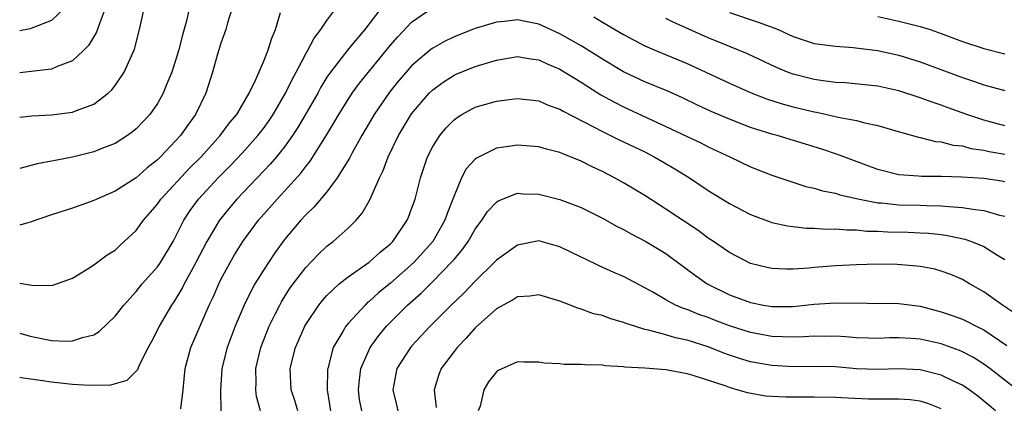
# Model space of a CAD drawing. Units: inches. Extents: x 2565000 to 2568000, y 1551000 to 1554000.
# Drawn here: x 2565000 to 2565093, y 1551679 to 1551716 of the extents above; entities that cross this region are included whole.
import ezdxf

# ---------------------------------------------------------------- set-up
doc = ezdxf.new("R2010")
doc.units = ezdxf.units.IN
doc.header["$MEASUREMENT"] = 0
doc.layers.add('LD25651551_2ft', color=253, linetype='Continuous')

msp = doc.modelspace()

# ---------------------------------------------------------------- linework, layer by layer
at = {"layer": 'LD25651551_2ft'}
for points, elevation in [([(2565016.187, 1551717.813), (2565015.708, 1551715.708), (2565015.397, 1551714.603), (2565014.997, 1551713), (2565014.363, 1551711), (2565013.895, 1551709.895), (2565013.551, 1551709), (2565013, 1551708.038), (2565012.277, 1551707), (2565011.667, 1551706.333), (2565011, 1551705.637), (2565010.663, 1551705.337), (2565010.188, 1551705), (2565009, 1551704.241), (2565007.769, 1551703.769), (2565007, 1551703.452), (2565005, 1551702.947), (2565003.352, 1551702.648), (2565003, 1551702.566), (2565001.659, 1551702.342), (2565000, 1551701.9)], 7862), ([(2565020.286, 1551717.714), (2565019.631, 1551715.631), (2565019.453, 1551715), (2565019.342, 1551714.658), (2565019, 1551713.73), (2565018.674, 1551712.674), (2565018.193, 1551711), (2565017.562, 1551709), (2565016.605, 1551707), (2565015.923, 1551706.077), (2565015.171, 1551705), (2565013.287, 1551703), (2565013, 1551702.713), (2565012.043, 1551701.957), (2565011, 1551701.016), (2565009, 1551699.746), (2565007.267, 1551699), (2565007, 1551698.867), (2565005, 1551698.152), (2565003, 1551697.516), (2565001, 1551696.822), (2565000.773, 1551696.773), (2565000, 1551696.544)], 7860), ([(2565004.211, 1551717), (2565003, 1551715.854), (2565001.135, 1551715.135), (2565001, 1551715.069), (2565000, 1551714.9)], 7868), ([(2565008.075, 1551717), (2565007.488, 1551715.488), (2565007.254, 1551714.746), (2565006.506, 1551713.494), (2565006.002, 1551713), (2565005, 1551712.057), (2565003.527, 1551711.527), (2565003, 1551711.283), (2565000, 1551710.922)], 7866), ([(2565000, 1551706.736), (2565001.14, 1551706.86), (2565003, 1551706.946), (2565005, 1551707.208), (2565005.367, 1551707.367), (2565007, 1551707.958), (2565008.36, 1551709), (2565008.694, 1551709.306), (2565009, 1551709.724), (2565009.856, 1551711), (2565010.838, 1551713.162), (2565011.303, 1551715), (2565011.738, 1551717)], 7864), ([(2565000, 1551686.336), (2565001, 1551686.049), (2565003, 1551685.644), (2565004.411, 1551685.589), (2565005, 1551685.608), (2565005.943, 1551685.943), (2565007, 1551686.191), (2565007.516, 1551686.484), (2565009, 1551687.934), (2565009.827, 1551689), (2565011, 1551690.288), (2565011.573, 1551691), (2565013, 1551692.601), (2565013.281, 1551693), (2565014.473, 1551695), (2565015, 1551696.006), (2565015.48, 1551697), (2565016.077, 1551697.923), (2565016.865, 1551699), (2565018.73, 1551701), (2565019.864, 1551702.137), (2565021, 1551703.339), (2565022.487, 1551705), (2565023, 1551705.66), (2565023.564, 1551706.436), (2565023.937, 1551707), (2565025.106, 1551709), (2565025.716, 1551710.284), (2565026.112, 1551711), (2565027, 1551712.707), (2565027.172, 1551713), (2565027.79, 1551714.21), (2565028.439, 1551715), (2565029, 1551715.87), (2565029.851, 1551717)], 7856), ([(2565034.097, 1551717), (2565032.588, 1551715), (2565031.847, 1551714.153), (2565030.938, 1551713.062), (2565029.334, 1551711), (2565029, 1551710.5), (2565028.435, 1551709.565), (2565028.13, 1551709), (2565026.249, 1551705.751), (2565025.749, 1551705), (2565025, 1551703.943), (2565024.255, 1551703), (2565023.681, 1551702.319), (2565020.51, 1551699), (2565019.815, 1551698.185), (2565018.85, 1551697), (2565017.654, 1551695), (2565016.627, 1551693), (2565016.142, 1551692.142), (2565015.532, 1551691), (2565015.36, 1551690.64), (2565015, 1551690.022), (2565014.608, 1551689.392), (2565014.331, 1551689), (2565013.162, 1551687), (2565013, 1551686.652), (2565012.435, 1551685.565), (2565012.116, 1551685), (2565011.261, 1551683.261), (2565011.117, 1551682.883), (2565010.119, 1551681.881), (2565008.562, 1551681.438), (2565006.596, 1551681.403), (2565005, 1551681.507), (2565003, 1551681.7), (2565002.151, 1551681.849), (2565000.137, 1551682.137), (2565000, 1551682.17)], 7854), ([(2565000, 1551691.074), (2565001.137, 1551690.863), (2565003, 1551690.844), (2565003.132, 1551690.868), (2565005, 1551691.529), (2565006.376, 1551692.376), (2565007, 1551692.786), (2565008.264, 1551693.736), (2565009, 1551694.187), (2565009.411, 1551694.589), (2565009.877, 1551695), (2565011, 1551696.042), (2565011.686, 1551697), (2565013, 1551698.522), (2565013.332, 1551699), (2565016.061, 1551701.939), (2565017.125, 1551703), (2565018.926, 1551705), (2565019.802, 1551706.198), (2565020.485, 1551707), (2565021.665, 1551709), (2565022.296, 1551710.296), (2565023, 1551711.964), (2565023.416, 1551713), (2565023.792, 1551714.208), (2565024.148, 1551715), (2565024.612, 1551716.612)], 7858), ([(2565015.199, 1551679.2), (2565015.431, 1551681), (2565015.632, 1551683), (2565016.154, 1551685), (2565017.892, 1551689), (2565018.253, 1551689.747), (2565018.803, 1551691), (2565019, 1551691.397), (2565019.853, 1551693), (2565020.276, 1551693.724), (2565021.079, 1551695), (2565022.554, 1551697), (2565024.297, 1551699), (2565025, 1551699.75), (2565026.542, 1551701.458), (2565027, 1551702.084), (2565027.414, 1551702.586), (2565028.956, 1551705.044), (2565029.715, 1551706.285), (2565030.131, 1551707), (2565031, 1551708.392), (2565031.399, 1551709), (2565032.064, 1551709.936), (2565035, 1551713.534), (2565035.682, 1551714.318), (2565037, 1551715.693), (2565039, 1551717.097)], 7852), ([(2565067, 1551716.613), (2565069.717, 1551715.717), (2565071.176, 1551715.176), (2565071.602, 1551715), (2565073, 1551714.359), (2565075, 1551713.705), (2565077, 1551713.424), (2565078.686, 1551713.314), (2565080.968, 1551713.032), (2565083, 1551712.578), (2565085, 1551711.956), (2565089, 1551710.477), (2565090.117, 1551710.117), (2565091, 1551709.788), (2565092.651, 1551709.349), (2565093, 1551709.262)], 7856), ([(2565093, 1551700.642), (2565092.694, 1551700.695), (2565091, 1551700.936), (2565088.93, 1551701.07), (2565087, 1551701.121), (2565085.128, 1551701.128), (2565084.836, 1551701.164), (2565083, 1551701.286), (2565081, 1551701.8), (2565077.199, 1551703.2), (2565075.706, 1551703.706), (2565071.493, 1551705), (2565071, 1551705.134), (2565069, 1551705.776), (2565067, 1551706.553), (2565065.282, 1551707.282), (2565063.907, 1551707.907), (2565062.553, 1551708.553), (2565061.176, 1551709.177), (2565059, 1551710.076), (2565057.004, 1551711.004), (2565055, 1551712.207), (2565053, 1551713.466), (2565051, 1551714.616), (2565049, 1551715.52), (2565047.756, 1551715.756), (2565047, 1551715.917), (2565045.773, 1551715.772), (2565045, 1551715.71), (2565043, 1551715.103), (2565041, 1551714.329), (2565040.111, 1551713.889), (2565039, 1551713.256), (2565038.851, 1551713.149), (2565037, 1551711.576), (2565036.481, 1551711), (2565035.801, 1551710.199), (2565034.9, 1551709.1), (2565033.46, 1551707), (2565032.284, 1551705), (2565031.376, 1551703.376), (2565031.121, 1551702.879), (2565029.976, 1551701), (2565029, 1551699.696), (2565027.772, 1551698.228), (2565027, 1551697.504), (2565026.541, 1551697), (2565025, 1551695.193), (2565024.078, 1551693.922), (2565023, 1551692.305), (2565022.21, 1551691), (2565021.778, 1551690.222), (2565021.195, 1551689), (2565020.347, 1551687), (2565019.596, 1551685), (2565019.097, 1551683), (2565018.953, 1551680.953), (2565018.997, 1551679)], 7850), ([(2565054.201, 1551716.201), (2565055, 1551715.713), (2565057, 1551714.546), (2565059, 1551713.478), (2565060.117, 1551713), (2565063, 1551711.813), (2565067, 1551709.938), (2565069.046, 1551709.046), (2565070.482, 1551708.482), (2565071.989, 1551707.989), (2565073, 1551707.714), (2565075, 1551707.238), (2565075.207, 1551707.206), (2565076.182, 1551707), (2565077.25, 1551706.75), (2565079, 1551706.42), (2565079.794, 1551706.206), (2565081, 1551705.959), (2565082.476, 1551705.524), (2565084.851, 1551704.851), (2565085, 1551704.826), (2565086.451, 1551704.451), (2565087, 1551704.398), (2565088.108, 1551704.108), (2565089, 1551704.019), (2565089.791, 1551703.791), (2565091, 1551703.621), (2565091.504, 1551703.504), (2565093, 1551703.249)], 7852), ([(2565093, 1551705.922), (2565091, 1551706.449), (2565089.406, 1551707), (2565087.632, 1551707.632), (2565087, 1551707.874), (2565086.141, 1551708.141), (2565085, 1551708.57), (2565083, 1551709.22), (2565081, 1551709.654), (2565077.964, 1551709.964), (2565077, 1551710.013), (2565075.839, 1551710.16), (2565075, 1551710.293), (2565073, 1551710.805), (2565072.482, 1551711), (2565071.439, 1551711.438), (2565068.714, 1551712.715), (2565066.315, 1551713.685), (2565065, 1551714.236), (2565061.691, 1551715.691), (2565061, 1551716.041)], 7854), ([(2565081, 1551716.225), (2565083, 1551715.801), (2565085, 1551715.301), (2565085.939, 1551715), (2565087, 1551714.634), (2565089, 1551713.865), (2565091, 1551713.205), (2565093, 1551712.72)], 7858), ([(2565022.718, 1551679), (2565022.359, 1551680.359), (2565022.29, 1551681), (2565022.314, 1551681.686), (2565022.296, 1551683), (2565022.768, 1551685), (2565023.557, 1551687), (2565024.129, 1551688.129), (2565024.55, 1551689), (2565024.708, 1551689.292), (2565025.479, 1551690.521), (2565025.826, 1551691), (2565027, 1551692.543), (2565028.195, 1551693.805), (2565029, 1551694.547), (2565029.595, 1551695), (2565031, 1551696.25), (2565031.764, 1551697), (2565032.336, 1551697.664), (2565033.061, 1551698.939), (2565033.967, 1551701), (2565034.308, 1551701.692), (2565034.782, 1551703), (2565035.745, 1551705), (2565037, 1551707.053), (2565038.668, 1551709), (2565039, 1551709.323), (2565039.96, 1551710.04), (2565041, 1551710.696), (2565041.209, 1551710.791), (2565043, 1551711.507), (2565045, 1551712.113), (2565047, 1551712.449), (2565048.246, 1551712.246), (2565049, 1551712.155), (2565049.781, 1551711.781), (2565051, 1551711.268), (2565053, 1551710.034), (2565053.621, 1551709.621), (2565054.86, 1551708.86), (2565056.143, 1551708.143), (2565057, 1551707.718), (2565061, 1551705.869), (2565063, 1551704.903), (2565064.297, 1551704.297), (2565065, 1551703.941), (2565067.037, 1551703), (2565069, 1551702.062), (2565071, 1551701.271), (2565072.684, 1551700.684), (2565074.198, 1551700.198), (2565075, 1551700.032), (2565075.782, 1551699.783), (2565077, 1551699.558), (2565077.418, 1551699.418), (2565079.281, 1551699), (2565081, 1551698.659), (2565081.363, 1551698.637), (2565083, 1551698.449), (2565085, 1551698.417), (2565085.613, 1551698.387), (2565087, 1551698.379), (2565087.71, 1551698.29), (2565089, 1551698.218), (2565089.965, 1551698.035), (2565091, 1551697.933), (2565092.506, 1551697.494), (2565093, 1551697.394)], 7848), ([(2565026.261, 1551679), (2565025.983, 1551679.982), (2565025.639, 1551681), (2565025.528, 1551683), (2565026.021, 1551685), (2565026.912, 1551687), (2565027, 1551687.152), (2565028.244, 1551689), (2565028.571, 1551689.43), (2565029, 1551689.903), (2565030.171, 1551691), (2565031, 1551691.665), (2565033, 1551693.049), (2565034.021, 1551693.979), (2565035, 1551694.78), (2565035.218, 1551695), (2565036.561, 1551697), (2565036.691, 1551697.309), (2565037, 1551698.092), (2565037.323, 1551699), (2565037.84, 1551701), (2565038.501, 1551703), (2565039, 1551703.972), (2565039.646, 1551705), (2565040.26, 1551705.74), (2565041, 1551706.494), (2565041.286, 1551706.714), (2565041.752, 1551707), (2565043, 1551707.673), (2565045, 1551708.245), (2565046.443, 1551708.443), (2565047, 1551708.504), (2565049, 1551708.27), (2565049.879, 1551707.878), (2565051, 1551707.496), (2565051.305, 1551707.305), (2565054.169, 1551705.831), (2565055, 1551705.374), (2565055.783, 1551705), (2565056.59, 1551704.589), (2565059, 1551703.45), (2565059.889, 1551703), (2565061.848, 1551701.848), (2565063.225, 1551701), (2565065, 1551699.802), (2565067, 1551698.581), (2565069, 1551697.556), (2565070.848, 1551696.848), (2565071, 1551696.8), (2565072.47, 1551696.47), (2565074.267, 1551696.267), (2565075, 1551696.258), (2565076.174, 1551696.174), (2565077, 1551696.19), (2565078.084, 1551696.084), (2565079, 1551696.089), (2565079.982, 1551695.982), (2565081, 1551695.968), (2565081.91, 1551695.91), (2565083.866, 1551695.866), (2565085, 1551695.822), (2565085.779, 1551695.78), (2565087, 1551695.656), (2565087.577, 1551695.577), (2565089.224, 1551695.224), (2565089.855, 1551695), (2565091, 1551694.518), (2565092.295, 1551693.705), (2565093, 1551693.289)], 7846), ([(2565094.097, 1551688.097), (2565092.767, 1551689), (2565091, 1551690.26), (2565089.673, 1551691), (2565089, 1551691.398), (2565087.886, 1551691.886), (2565087, 1551692.206), (2565086.377, 1551692.377), (2565085, 1551692.639), (2565084.679, 1551692.679), (2565082.816, 1551692.816), (2565081, 1551692.849), (2565079, 1551692.808), (2565077, 1551692.706), (2565075, 1551692.543), (2565074.485, 1551692.485), (2565073, 1551692.387), (2565072.381, 1551692.381), (2565071, 1551692.447), (2565070.544, 1551692.544), (2565069, 1551692.924), (2565067, 1551693.963), (2565065.501, 1551695), (2565065, 1551695.324), (2565064.035, 1551696.035), (2565062.565, 1551697), (2565061, 1551698.064), (2565059, 1551699.338), (2565057, 1551700.531), (2565056.157, 1551701), (2565055, 1551701.596), (2565054.039, 1551702.039), (2565053, 1551702.587), (2565051.994, 1551703), (2565051.27, 1551703.27), (2565051, 1551703.405), (2565049.718, 1551703.718), (2565049, 1551703.94), (2565047, 1551704.101), (2565045.929, 1551703.93), (2565045, 1551703.81), (2565043.12, 1551702.88), (2565043, 1551702.774), (2565042.157, 1551701.843), (2565041.714, 1551701), (2565041, 1551699.321), (2565040.895, 1551699), (2565040.353, 1551697.647), (2565040.144, 1551697), (2565038.999, 1551695), (2565037.198, 1551693), (2565035, 1551691.064), (2565033.858, 1551690.142), (2565033, 1551689.34), (2565032.803, 1551689.196), (2565032.6, 1551689), (2565031, 1551687.267), (2565030.776, 1551687), (2565030.505, 1551686.505), (2565029.606, 1551685), (2565029.073, 1551683), (2565029.066, 1551682.934), (2565029.03, 1551681), (2565029.325, 1551679)], 7844), ([(2565032.283, 1551679), (2565032.088, 1551680.088), (2565031.975, 1551681), (2565032.062, 1551681.938), (2565032.203, 1551683), (2565033.07, 1551685), (2565033.887, 1551686.113), (2565034.622, 1551687), (2565036.609, 1551689), (2565037.883, 1551690.117), (2565039, 1551691.216), (2565040.87, 1551693.13), (2565041, 1551693.305), (2565041.781, 1551694.219), (2565042.321, 1551695), (2565043, 1551696.172), (2565043.637, 1551697), (2565044.173, 1551697.828), (2565045, 1551698.723), (2565045.165, 1551698.835), (2565047, 1551699.546), (2565047.507, 1551699.507), (2565049, 1551699.479), (2565051, 1551698.977), (2565053, 1551698.199), (2565055, 1551697.2), (2565056.408, 1551696.409), (2565057, 1551696.124), (2565057.715, 1551695.715), (2565059.103, 1551695), (2565061, 1551693.849), (2565061.501, 1551693.501), (2565063.781, 1551691.781), (2565064.91, 1551691), (2565067, 1551689.966), (2565069, 1551689.227), (2565070.198, 1551689), (2565071, 1551688.866), (2565073, 1551688.87), (2565075, 1551689.073), (2565077, 1551689.216), (2565083, 1551689.153), (2565085, 1551688.881), (2565087, 1551688.365), (2565088.015, 1551688.015), (2565089, 1551687.65), (2565089.443, 1551687.443), (2565090.273, 1551687), (2565091, 1551686.641), (2565093.176, 1551685.176)], 7842), ([(2565094.146, 1551681), (2565091.587, 1551683), (2565091, 1551683.428), (2565090.032, 1551684.032), (2565089, 1551684.583), (2565088.71, 1551684.709), (2565087, 1551685.333), (2565085, 1551685.78), (2565084.147, 1551685.853), (2565083, 1551685.907), (2565082.11, 1551685.89), (2565081, 1551685.843), (2565080.136, 1551685.864), (2565079, 1551685.904), (2565077.995, 1551685.995), (2565077, 1551686.057), (2565075.961, 1551686.039), (2565075, 1551686.055), (2565074.01, 1551685.99), (2565073, 1551685.958), (2565072.019, 1551685.981), (2565071, 1551686.029), (2565069, 1551686.401), (2565067, 1551687.034), (2565065.574, 1551687.574), (2565065, 1551687.807), (2565064.114, 1551688.114), (2565063, 1551688.577), (2565062.675, 1551688.675), (2565061.909, 1551689), (2565061, 1551689.487), (2565059.832, 1551690.168), (2565059, 1551690.63), (2565057, 1551691.681), (2565056.08, 1551692.08), (2565054.705, 1551692.704), (2565053.345, 1551693.346), (2565053, 1551693.529), (2565051, 1551694.509), (2565049, 1551695.052), (2565047, 1551694.665), (2565045, 1551693.227), (2565044.799, 1551693), (2565043, 1551691.254), (2565041.899, 1551690.101), (2565040.745, 1551689), (2565038.747, 1551687), (2565037, 1551685.128), (2565036.888, 1551685), (2565035.614, 1551683), (2565035.497, 1551682.503), (2565035.22, 1551681), (2565035.574, 1551679.574), (2565035.683, 1551679)], 7840), ([(2565092.108, 1551679), (2565091.523, 1551679.523), (2565090.429, 1551680.429), (2565089.629, 1551681), (2565089, 1551681.422), (2565088.213, 1551681.787), (2565087, 1551682.386), (2565085, 1551682.887), (2565083, 1551682.968), (2565081, 1551682.909), (2565079, 1551682.988), (2565077, 1551683.149), (2565075.192, 1551683.192), (2565073, 1551683.166), (2565071, 1551683.274), (2565069, 1551683.648), (2565067.959, 1551683.959), (2565067, 1551684.279), (2565066.464, 1551684.463), (2565065, 1551685.038), (2565063, 1551685.672), (2565061.905, 1551685.905), (2565061, 1551686.179), (2565059.363, 1551686.637), (2565059, 1551686.7), (2565057.241, 1551687.241), (2565057, 1551687.352), (2565055.713, 1551687.713), (2565055, 1551688), (2565054.18, 1551688.18), (2565053, 1551688.623), (2565052.692, 1551688.692), (2565051.961, 1551689), (2565051, 1551689.369), (2565049, 1551689.972), (2565048.159, 1551689.841), (2565047, 1551689.778), (2565046.532, 1551689.468), (2565045.633, 1551689), (2565045, 1551688.638), (2565043, 1551686.85), (2565042.14, 1551685.86), (2565041.296, 1551685), (2565041, 1551684.621), (2565039.8, 1551683), (2565039.575, 1551682.425), (2565039.126, 1551681), (2565039.322, 1551679.322)], 7838), ([(2565087, 1551679.208), (2565085.712, 1551679.712), (2565085, 1551679.916), (2565084.045, 1551680.045), (2565083, 1551680.123), (2565081, 1551680.112), (2565080.126, 1551680.126), (2565078.199, 1551680.199), (2565077, 1551680.274), (2565075, 1551680.305), (2565073, 1551680.288), (2565072.299, 1551680.299), (2565071, 1551680.361), (2565070.409, 1551680.409), (2565068.699, 1551680.699), (2565067.729, 1551681), (2565067, 1551681.199), (2565066.675, 1551681.325), (2565063.676, 1551682.324), (2565063, 1551682.505), (2565061, 1551682.886), (2565059, 1551683.038), (2565057.138, 1551683.138), (2565057, 1551683.165), (2565055.271, 1551683.271), (2565055, 1551683.32), (2565053.354, 1551683.354), (2565053, 1551683.396), (2565051.396, 1551683.396), (2565051, 1551683.436), (2565049.517, 1551683.517), (2565049, 1551683.611), (2565047.602, 1551683.601), (2565047, 1551683.648), (2565045.174, 1551682.826), (2565045, 1551682.686), (2565044.267, 1551681.733), (2565043.825, 1551681), (2565043.461, 1551679.461), (2565043.272, 1551679)], 7836)]:
    msp.add_lwpolyline(points, dxfattribs=dict(at, elevation=elevation))

doc.saveas('drawing.dxf')
